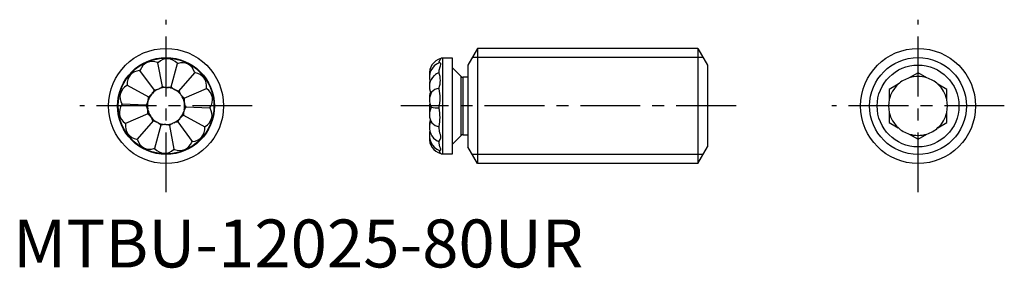
# Model space of a CAD drawing. Extents: x 1 to 103, y 0 to 26.
import ezdxf

# ---------------------------------------------------------------- set-up
doc = ezdxf.new("R2010")
doc.units = 0
doc.header["$LTSCALE"] = 5
doc.linetypes.add('CENTER', pattern=[2, 1.25, -0.25, 0.25, -0.25])
doc.layers.get('0').update_dxf_attribs({"linetype": 'CONTINUOUS'})
doc.layers.add('1', color=1, linetype='CENTER')
doc.layers.add('3', color=3, linetype='CONTINUOUS')
doc.styles.add('STANDARD1', font='txt')

msp = doc.modelspace()

# ---------------------------------------------------------------- linework, layer by layer
for p, q in [((48.45, 22.84), (47.45, 21.11)), ((71.45, 22.84), (48.45, 22.84)), ((48.45, 22.84), (48.45, 10.84)), ((71.45, 22.84), (71.45, 10.84)), ((71.45, 22.84), (72.45, 21.11)), ((45.85, 21.84), (44.83, 21.84)), ((44.83, 11.84), (44.83, 21.84)), ((45.85, 11.84), (45.85, 21.84)), ((15.58, 18.87), (15.12, 21.35)), ((16.5, 18.83), (17.16, 21.27)), ((46.75, 19.91), (45.85, 20.82)), ((47.45, 21.11), (47.45, 12.57)), ((72.45, 21.11), (72.45, 12.57)), ((14.74, 18.5), (13.24, 20.54)), ((17.31, 18.4), (18.96, 20.31)), ((44.45, 20.3), (44.45, 20.36)), ((46.75, 13.76), (46.75, 19.91)), ((47.45, 19.84), (46.93, 19.84)), ((46.93, 19.84), (46.93, 13.84)), ((94.43, 20.3), (93.51, 19.77)), ((95.35, 19.77), (94.43, 20.3)), ((11.9, 19), (14.14, 17.81)), ((15.13, 18.59), (15.24, 18.64)), ((15.98, 18.78), (16.09, 18.77)), ((16.82, 18.58), (16.92, 18.52)), ((17.85, 17.66), (20.17, 18.66)), ((44.45, 18.63), (44.45, 18.71)), ((92.35, 19.1), (91.43, 18.57)), ((91.43, 18.57), (91.43, 17.51)), ((97.43, 18.57), (96.51, 19.1)), ((97.43, 17.51), (97.43, 18.57)), ((14.45, 18.06), (14.53, 18.15)), ((17.49, 18.03), (17.55, 17.94)), ((13.9, 16.92), (11.37, 17.02)), ((14.06, 16.43), (14.04, 16.54)), ((14.07, 17.29), (14.1, 17.4)), ((17.85, 17.25), (17.87, 17.13)), ((18.02, 16.75), (20.54, 16.65)), ((44.45, 16.6), (44.45, 16.7)), ((14.06, 16.02), (11.74, 15.02)), ((14.43, 15.64), (14.36, 15.74)), ((17.46, 15.61), (17.38, 15.52)), ((17.78, 15.87), (20.01, 14.68)), ((17.84, 16.39), (17.81, 16.27)), ((91.43, 16.17), (91.43, 15.11)), ((97.43, 15.11), (97.43, 16.17)), ((14.61, 15.28), (12.95, 13.37)), ((15.42, 14.85), (14.75, 12.41)), ((15.1, 15.1), (14.99, 15.15)), ((15.93, 14.9), (15.82, 14.9)), ((16.33, 14.81), (16.79, 12.32)), ((16.78, 15.08), (16.67, 15.03)), ((17.18, 15.17), (18.67, 13.13)), ((44.45, 14.62), (44.45, 14.71)), ((91.43, 15.11), (92.35, 14.57)), ((96.51, 14.57), (97.43, 15.11)), ((45.85, 12.86), (46.75, 13.76)), ((46.93, 13.84), (47.45, 13.84)), ((93.51, 13.91), (94.43, 13.37)), ((94.43, 13.37), (95.35, 13.91)), ((44.45, 13.08), (44.45, 13.14)), ((48.45, 10.84), (47.45, 12.57)), ((71.45, 10.84), (72.45, 12.57)), ((44.83, 11.84), (45.85, 11.84)), ((71.45, 10.84), (48.45, 10.84))]:
    msp.add_line(p, q)
at = {"flags": 128}
for points in [[(44.45, 21.31), (44.46, 21.45), (44.55, 21.68), (44.59, 21.73), (44.63, 21.77), (44.63, 21.78)], [(44.45, 20.36), (44.46, 20.56), (44.55, 20.92), (44.59, 21.04), (44.63, 21.15), (44.63, 21.26), (44.59, 21.31), (44.54, 21.34), (44.48, 21.34), (44.48, 21.34)], [(43.45, 20.11), (43.45, 19.95), (43.45, 19.91)], [(44.45, 13.14), (44.46, 13.18), (44.55, 13.33), (44.59, 13.41), (44.63, 13.52), (44.63, 13.69), (44.59, 13.85), (44.54, 14.02), (44.48, 14.26), (44.45, 14.52), (44.45, 14.62)], [(44.1, 13.32), (44.25, 13.22), (44.45, 13.13)], [(44.51, 12.22), (44.55, 12.2), (44.59, 12.22), (44.63, 12.26), (44.63, 12.35), (44.59, 12.45), (44.54, 12.57), (44.48, 12.77), (44.45, 12.99), (44.45, 13.08)]]:
    msp.add_lwpolyline(points, dxfattribs=at)
for centre, radius in [((15.96, 16.84), 6), ((94.43, 16.84), 6), ((15.96, 16.84), 5), ((94.43, 16.84), 4.27)]:
    msp.add_circle(centre, radius)
for centre, radius, start, end in [((16.1, 20.4), 1.36, 41.6201, 133.7083), ((45.03, 20.25), 1.59, 104.8176, 187.2014), ((44.83, 21.46), 0.381, 90, 124.7928), ((15.96, 16.84), 4.62, 125.642, 126.8293), ((14.6, 19.97), 1.47, 155.0804, 157.2257), ((14.54, 20.11), 1.36, 67.3344, 159.4226), ((15.96, 16.84), 4.62, 99.9277, 101.115), ((14.6, 19.97), 1.47, 69.5313, 71.6765), ((16.1, 20.25), 1.47, 129.3661, 131.5114), ((16.1, 20.25), 1.47, 43.817, 45.9622), ((15.96, 16.84), 4.62, 74.2134, 75.4007), ((17.56, 19.85), 1.47, 103.6519, 105.7971), ((17.63, 19.99), 1.36, 15.9058, 107.994), ((45.03, 19.85), 1.59, 110.3759, 198.254), ((13.26, 19.17), 1.36, 93.0487, 185.1368), ((13.38, 19.07), 1.47, 95.2456, 97.3908), ((17.56, 19.85), 1.47, 18.1027, 20.2479), ((15.96, 16.84), 4.62, 48.4991, 49.6864), ((18.71, 18.85), 1.47, 77.9376, 80.0828), ((18.83, 18.95), 1.36, 350.1915, 82.2797), ((45.03, 18.85), 1.59, 133.0749, 206.0441), ((44.9, 18.98), 1.4, 108.6953, 132.4026), ((42.35, 19.51), 2.24, 339.3267, 20.6733), ((46.93, 20.09), 0.254, 225, 270), ((94.43, 16.84), 3.07, 107.4529, 132.5471), ((94.43, 16.84), 3.07, 72.5471, 107.4529), ((94.43, 16.84), 3.07, 47.4529, 72.5471), ((12.51, 17.77), 1.36, 118.763, 210.8511), ((15.96, 16.84), 4.62, 151.3563, 152.5436), ((12.66, 17.73), 1.47, 120.9598, 123.1051), ((13.38, 19.07), 1.47, 180.7947, 182.94), ((15.96, 16.84), 1.94, 115.0904, 137.3809), ((13.38, 19.07), 1.47, 321.3446, 337.2257), ((14.6, 19.97), 1.47, 275.2456, 291.1267), ((14.6, 19.97), 1.47, 295.6303, 311.5114), ((15.96, 16.84), 1.94, 89.3761, 111.6666), ((16.1, 20.25), 1.47, 249.5313, 265.4124), ((16.1, 20.25), 1.47, 269.916, 285.7971), ((15.96, 16.84), 1.94, 63.6618, 85.9523), ((17.56, 19.85), 1.47, 223.817, 239.6981), ((17.56, 19.85), 1.47, 244.2017, 260.0828), ((15.96, 16.84), 1.94, 37.9475, 60.238), ((18.71, 18.85), 1.47, 352.3884, 354.5337), ((19.31, 17.46), 1.47, 52.2233, 54.3685), ((15.96, 16.84), 4.62, 22.7848, 23.9721), ((19.46, 17.49), 1.36, 324.4772, 56.5654), ((45.03, 19.07), 1.59, 165.8339, 183.9276), ((44.52, 17.52), 1.14, 93.8408, 137.8113), ((40.5, 17.66), 4.06, 346.2599, 13.7401), ((94.43, 16.84), 3.07, 132.5471, 167.4529), ((94.43, 16.84), 3.07, 12.5471, 47.4529), ((15.96, 16.84), 1.94, 140.8047, 163.0951), ((12.66, 17.73), 1.47, 347.0589, 2.94), ((13.38, 19.07), 1.47, 300.9598, 316.8409), ((18.71, 18.85), 1.47, 198.1027, 213.9838), ((18.71, 18.85), 1.47, 218.4874, 234.3685), ((15.96, 16.84), 1.94, 12.2332, 34.5237), ((19.31, 17.46), 1.47, 172.3884, 188.2695), ((45.03, 17.46), 1.59, 148.593, 208.6025), ((45.03, 17.73), 1.59, 159.2893, 184.8998), ((94.43, 16.84), 3.07, 167.4529, 192.5471), ((94.43, 16.84), 3.07, 347.4529, 12.5471), ((12.45, 16.19), 1.36, 144.4772, 236.5654), ((12.66, 17.73), 1.47, 206.509, 208.6542), ((15.96, 16.84), 4.62, 177.0705, 178.2578), ((12.6, 16.21), 1.47, 146.6741, 148.8194), ((12.66, 17.73), 1.47, 326.6741, 342.5552), ((12.6, 16.21), 1.47, 12.7732, 28.6542), ((15.96, 16.84), 1.94, 166.5189, 188.8094), ((15.96, 16.84), 1.94, 346.5189, 8.8094), ((19.25, 15.94), 1.47, 146.6741, 162.5552), ((19.31, 17.46), 1.47, 192.7732, 208.6542), ((19.4, 15.9), 1.36, 298.763, 30.8511), ((19.31, 17.46), 1.47, 326.6741, 328.8194), ((19.25, 15.94), 1.47, 26.509, 28.6542), ((15.96, 16.84), 4.62, 357.0705, 358.2578), ((45.83, 16.84), 2.38, 171.7123, 191.9471), ((45.03, 15.94), 1.59, 151.3975, 212.8197), ((45.03, 16.21), 1.59, 169.8453, 184.8998), ((44.35, 21.6), 4.95, 261.7554, 271.1099), ((40.25, 15.65), 4.3, 347.2885, 12.7115), ((15.96, 16.84), 1.94, 192.2332, 214.5237), ((12.6, 16.21), 1.47, 352.3884, 8.2695), ((13.2, 14.82), 1.47, 38.4874, 54.3685), ((13.2, 14.82), 1.47, 18.1027, 33.9838), ((15.96, 16.84), 1.94, 217.9475, 240.238), ((15.96, 16.84), 1.94, 295.0904, 317.3809), ((18.54, 14.6), 1.47, 141.3446, 157.2257), ((15.96, 16.84), 1.94, 320.8047, 343.0951), ((18.54, 14.6), 1.47, 120.9598, 136.8409), ((19.25, 15.94), 1.47, 167.0589, 182.94), ((94.43, 16.84), 3.07, 192.5471, 227.4529), ((94.43, 16.84), 3.07, 312.5471, 347.4529), ((12.6, 16.21), 1.47, 232.2233, 234.3685), ((15.96, 16.84), 4.62, 202.7848, 203.9721), ((13.08, 14.73), 1.36, 170.1915, 262.2797), ((13.2, 14.82), 1.47, 172.3884, 174.5337), ((14.35, 13.83), 1.47, 64.2017, 80.0828), ((14.35, 13.83), 1.47, 43.817, 59.6981), ((15.96, 16.84), 1.94, 243.6618, 265.9523), ((15.82, 13.43), 1.47, 89.916, 105.7971), ((15.96, 16.84), 1.94, 269.3761, 291.6666), ((15.82, 13.43), 1.47, 69.5313, 85.4124), ((17.31, 13.71), 1.47, 115.6303, 131.5114), ((17.31, 13.71), 1.47, 95.2456, 111.1267), ((18.65, 14.5), 1.36, 273.0487, 5.1368), ((19.25, 15.94), 1.47, 300.9598, 303.1051), ((15.96, 16.84), 4.62, 331.3563, 332.5436), ((18.54, 14.6), 1.47, 0.7947, 2.94), ((45.03, 14.82), 1.59, 159.2893, 183.9276), ((45.03, 14.6), 1.59, 155.0299, 234.0192), ((44.58, 15.81), 1.14, 219.7705, 263.3625), ((94.43, 16.84), 3.07, 227.4529, 252.5471), ((94.43, 16.84), 3.07, 287.4529, 312.5471), ((13.2, 14.82), 1.47, 257.9376, 260.0828), ((15.96, 16.84), 4.62, 228.4991, 229.6864), ((14.35, 13.83), 1.47, 198.1027, 200.2479), ((45.03, 13.83), 1.59, 165.8339, 182.1785), ((45.03, 13.71), 1.59, 163.5759, 250.6744), ((45.03, 13.43), 1.59, 174.9892, 255.1876), ((46.93, 13.58), 0.254, 90, 135), ((94.43, 16.84), 3.07, 252.5471, 287.4529), ((14.28, 13.69), 1.36, 195.9058, 287.994), ((14.35, 13.83), 1.47, 283.6519, 285.7971), ((15.96, 16.84), 4.62, 254.2134, 255.4007), ((15.82, 13.43), 1.47, 223.817, 225.9622), ((15.81, 13.27), 1.36, 221.6201, 313.7083), ((17.37, 13.56), 1.36, 247.3344, 339.4226), ((15.96, 16.84), 4.62, 305.642, 306.8293), ((17.31, 13.71), 1.47, 335.0804, 337.2257), ((18.54, 14.6), 1.47, 275.2456, 277.3908), ((15.82, 13.43), 1.47, 309.3661, 311.5114), ((15.96, 16.84), 4.62, 279.9277, 281.115), ((17.31, 13.71), 1.47, 249.5313, 251.6765), ((44.87, 12.24), 0.425, 179.8648, 231.7978), ((44.83, 12.22), 0.381, 235.1923, 270)]:
    msp.add_arc(centre, radius, start, end)
at = {"layer": '1'}
for p, q in [((15.96, 7.84), (15.96, 25.84)), ((94.43, 7.84), (94.43, 25.84)), ((24.96, 16.84), (6.96, 16.84)), ((75.45, 16.84), (40.45, 16.84)), ((103.43, 16.84), (85.43, 16.84))]:
    msp.add_line(p, q, dxfattribs=at)
at = {"layer": '3'}
for p, q in [((71.99, 21.89), (47.9, 21.89)), ((71.99, 11.78), (47.9, 11.78))]:
    msp.add_line(p, q, dxfattribs=at)
for centre in [(15.96, 16.84), (94.43, 16.84)]:
    msp.add_circle(centre, 5.05, dxfattribs=at)

# ---------------------------------------------------------------- texts
at = {"color": 3, "style": 'STANDARD1'}
msp.add_text('MTBU-12025-80UR', height=5, dxfattribs=at).set_placement((0, 0))

doc.saveas('drawing.dxf')
